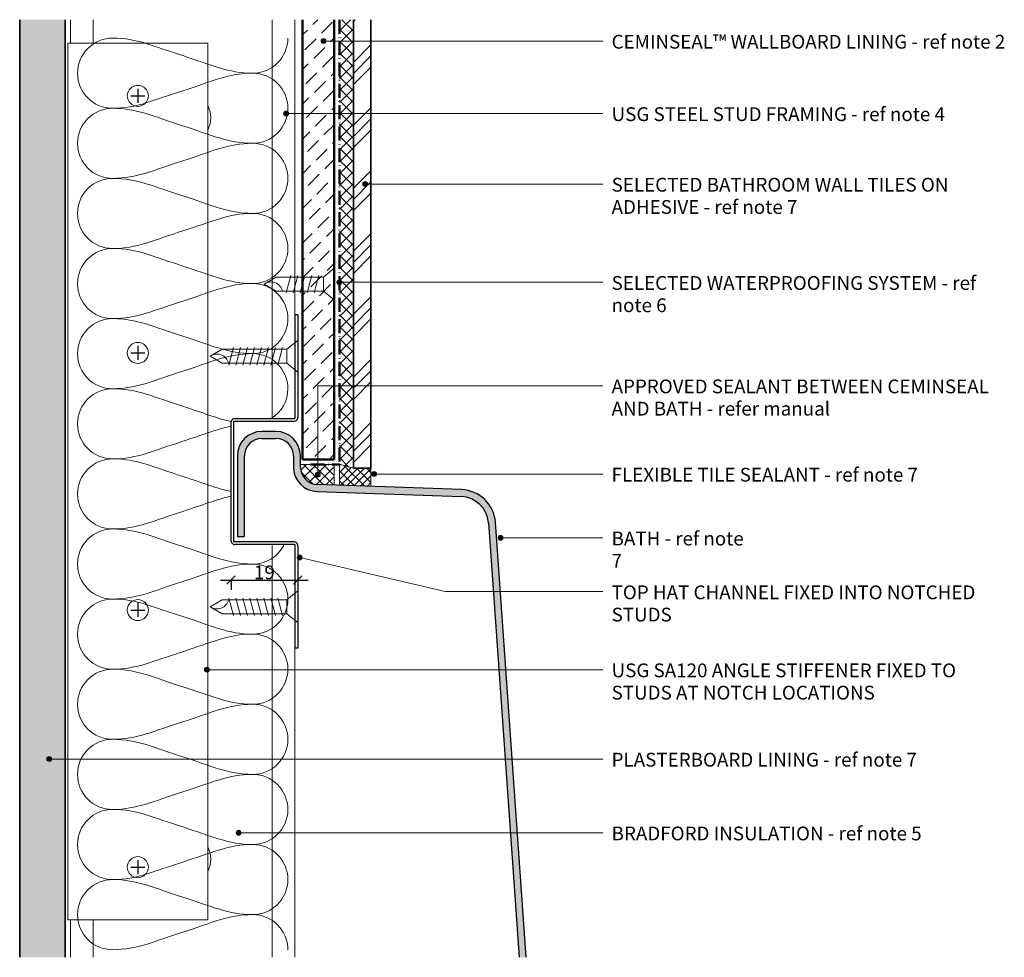
# Model space of a CAD drawing. Units: millimetres. Extents: x 954 to 1506, y 802 to 4174.
# Drawn here: x 954 to 1235, y 802 to 1069 of the extents above; entities that cross this region are included whole.
import ezdxf

# ---------------------------------------------------------------- set-up
doc = ezdxf.new("R2010")
doc.units = ezdxf.units.MM
doc.linetypes.add('Dash', pattern=[3.4, 2.2, -1.2])
doc.linetypes.add('Dash dot 2', pattern=[6, 4, -1, 0, -1])
for name, color, linetype, lineweight in [('A-----NPP', 5, 'Continuous', 9), ('PAS_13', 13, 'Dash', 9), ('PAS_25', 1, 'Continuous', 25), ('PAS_35', 2, 'Continuous', 35), ('PAS_50', 3, 'Continuous', 50), ('PAS_DIMS', 7, 'Continuous', 9), ('PAS_TEXT', 7, 'Continuous', 9)]:
    doc.layers.add(name, color=color, linetype=linetype, lineweight=lineweight)
doc.styles.add('Arial Narrow', font='ARIALN.TTF', dxfattribs={"height": 3.933131})
doc.dimstyles.new('Potters', dxfattribs={"dimscale": 304.8, "dimtxt": 4, "dimasz": 0.007874, "dimexe": 0.009186, "dimexo": 0.0625, "dimgap": 0.000656168, "dimtad": 1, "dimdec": 0, "dimzin": 0, "dimdsep": 46, "dimtxsty": 'Arial Narrow', "dimblk1": 'OBLIQUE', "dimblk2": 'OBLIQUE', "dimsah": 1, "dimcen": 0.09, "dimdle": 0.009843, "dimazin": 0, "dimtfac": 1, "dimtdec": 0, "dimtix": 1, "dimtmove": 0, "dimatfit": 3, "dimfxl": 0.019685, "dimfxlon": 1, "dimtvp": 1, "dimtolj": 1, "dimtzin": 0, "dimarcsym": 2})

# ---------------------------------------------------------------- blocks, each defined once
blk = doc.blocks.new('Generic Tiles - 5mm WALL-957041-BATH_WALL JUNCTION DETAIL _WATER RESISTANT AREA - DISCONTINUOUS LININGS_')
at = {"layer": 'PAS_25', "lineweight": 9}
h = blk.add_hatch(dxfattribs=at)
h.set_pattern_fill('FP_2', color=256, style=0, pattern_type=2)
h.set_pattern_definition([(45, (-1053.997, -941.344), (-1.6970563, 1.6970563), []), (135, (-1053.997, -941.344), (-1.6970563, -1.6970563), [])])
h.paths.add_polyline_path([(-5, 0), (-5, 127.88), (-9, 127.88), (-9, 1.07)], flags=0)
h = blk.add_hatch(dxfattribs=at)
h.set_pattern_fill('FP_3', color=256, style=0, pattern_type=2)
h.set_pattern_definition([(45, (-1053.997, -941.344), (-8.98026, 8.98026), []), (45, (-1050.822, -941.344), (2e-15, 17.96051), []), (45, (-1057.172, -941.344), (2e-15, 17.96051), [])])
h.paths.add_polyline_path([(0, 0), (0, 127.88), (-5, 127.88), (-5, 0)], flags=0)
at = {"layer": 'PAS_13'}
blk.add_line((-5, 0), (-9, 1.07), dxfattribs=at)
at = {"layer": 'PAS_35'}
for p, q in [((-5, 127.88), (-5, 0)), ((-5, 0), (-5, 127.88)), ((0, 0), (0, 127.88)), ((0, 0), (0, 127.88)), ((0, 0), (-5, 0))]:
    blk.add_line(p, q, dxfattribs=at)
blk = doc.blocks.new('Cemintel Sheet - 9mm WALLBOARD-891710-BATH_WALL JUNCTION DETAIL _WATER RESISTANT AREA - DISCONTINUOUS LININGS_')
at = {"layer": 'PAS_25', "lineweight": 9}
h = blk.add_hatch(dxfattribs=at)
h.set_pattern_fill('FP_5', color=256, style=0, pattern_type=2)
h.set_pattern_definition([(45, (-1043.512, -943.829), (-2.474874, 2.474874), [4.445, -2.223])])
h.paths.add_polyline_path([(0, 0), (0, 125.4), (-9, 125.4), (-9, 0)], flags=0)
at = {"layer": 'PAS_25'}
for p, q in [((-9, 125.4), (-9, 0)), ((0, 0), (0, 125.4))]:
    blk.add_line(p, q, dxfattribs=at)
at = {"layer": 'PAS_50'}
for p, q in [((-9, 0), (-9, 125.4)), ((0, 0), (0, 125.4)), ((0, 0), (-9, 0))]:
    blk.add_line(p, q, dxfattribs=at)
blk = doc.blocks.new('Generic DPC - MEMB-919079-BATH_WALL JUNCTION DETAIL _WATER RESISTANT AREA - DISCONTINUOUS LININGS_')
at = {"layer": 'PAS_50', "linetype": 'Dash dot 2'}
blk.add_line((0, 0), (126.88, 0), dxfattribs=at)
blk = doc.blocks.new('USG Steel Stud - 64mm USG Steel Stud-891922-BATH_WALL JUNCTION DETAIL _WATER RESISTANT AREA - DISCONTINUOUS LININGS_')
at = {"layer": 'PAS_13', "linetype": 'Continuous'}
for p, q in [((-32, 0), (-32, -117.5)), ((-25.5, 0), (-25.5, -117.5)), ((25.5, 0), (25.5, -10.7)), ((32, 0), (32, -10.7)), ((-32, -153.7), (-32, -267.44)), ((-25.5, -153.7), (-25.5, -267.44)), ((25.5, -260.7), (25.5, -267.44)), ((32, -260.7), (32, -267.44))]:
    blk.add_line(p, q, dxfattribs=at)
for centre in [(0, -28), (0, -239.44)]:
    blk.add_arc(centre, 8, 155.5298, 204.4702, dxfattribs=at)
blk = doc.blocks.new('Generic DPC - MEMB-919080-BATH_WALL JUNCTION DETAIL _WATER RESISTANT AREA - DISCONTINUOUS LININGS_')
at = {"layer": 'PAS_50', "linetype": 'Dash dot 2'}
blk.add_line((0, 0), (8.2, 0), dxfattribs=at)
blk = doc.blocks.new('USG-4040-STIFFENER ELEV - USG-4040-STIFFENER ELEV-892957-BATH_WALL JUNCTION DETAIL _WATER RESISTANT AREA - DISCONTINUOUS LININGS_')
at = {"layer": 'PAS_13', "linetype": 'Continuous'}
for p, q in [((250, 0), (0, 0)), ((0, 0), (0, -40)), ((250, -40), (250, 0)), ((0, -40), (250, -40))]:
    blk.add_line(p, q, dxfattribs=at)
for centre in [(15, -20), (88.33, -20), (161.67, -20), (235, -20)]:
    blk.add_circle(centre, 3, dxfattribs=at)
at = {"layer": 'PAS_25'}
for p, q in [((15, -17.97), (15, -21.97)), ((88.33, -17.97), (88.33, -21.97)), ((161.67, -17.97), (161.67, -21.97)), ((235, -17.97), (235, -21.97)), ((17.03, -20), (13.03, -20)), ((90.36, -20), (86.36, -20)), ((163.69, -20), (159.69, -20)), ((237.03, -20), (233.03, -20))]:
    blk.add_line(p, q, dxfattribs=at)
blk = doc.blocks.new('Screw-8g Elev - 25mm self drill-935376-BATH_WALL JUNCTION DETAIL _WATER RESISTANT AREA - DISCONTINUOUS LININGS_')
at = {"layer": 'PAS_13', "linetype": 'Continuous'}
for p, q in [((0, 4.51), (3.05, 2.01)), ((0, -4.52), (0, 4.51)), ((3.05, 2.01), (3.05, -2.01)), ((21.51, 2.01), (3.05, 2.01)), ((4.33, -2.5), (5.67, 2.5)), ((6.33, -2.5), (7.67, 2.5)), ((8.33, -2.5), (9.67, 2.5)), ((10.33, -2.5), (11.67, 2.5)), ((12.33, -2.5), (13.67, 2.5)), ((14.33, -2.5), (15.67, 2.5)), ((16.33, -2.5), (17.67, 2.5)), ((18.33, -2.5), (19.67, 2.5)), ((25, 0), (21.51, 2.01)), ((3.05, -2.01), (0, -4.52)), ((3.05, -2.01), (21.51, -2.01)), ((21.51, -2.01), (25, 0))]:
    blk.add_line(p, q, dxfattribs=at)
blk.add_arc((23.03, 2.8), 3.42, 193.2444, 305.1774, dxfattribs=at)
blk = doc.blocks.new('Screw-8g Elev - 25mm self drill-947511-BATH_WALL JUNCTION DETAIL _WATER RESISTANT AREA - DISCONTINUOUS LININGS_')
at = {"layer": 'PAS_13', "linetype": 'Continuous'}
for p, q in [((0, 4.52), (0, -4.51)), ((3.05, 2.01), (0, 4.52)), ((3.05, -2.01), (3.05, 2.01)), ((3.05, 2.01), (21.51, 2.01)), ((4.33, 2.5), (5.67, -2.5)), ((6.33, 2.5), (7.67, -2.5)), ((8.33, 2.5), (9.67, -2.5)), ((10.33, 2.5), (11.67, -2.5)), ((12.33, 2.5), (13.67, -2.5)), ((14.33, 2.5), (15.67, -2.5)), ((16.33, 2.5), (17.67, -2.5)), ((18.33, 2.5), (19.67, -2.5)), ((21.51, 2.01), (25, 0)), ((25, 0), (21.51, -2.01)), ((0, -4.51), (3.05, -2.01)), ((21.51, -2.01), (3.05, -2.01))]:
    blk.add_line(p, q, dxfattribs=at)
blk.add_arc((23.03, -2.8), 3.42, 54.8226, 166.7556, dxfattribs=at)
blk = doc.blocks.new('Screw-8g Elev - 20mm self drill-935374-BATH_WALL JUNCTION DETAIL _WATER RESISTANT AREA - DISCONTINUOUS LININGS_')
at = {"layer": 'PAS_13', "linetype": 'Continuous'}
for p, q in [((0, 4.51), (3.05, 2.01)), ((0, -4.52), (0, 4.51)), ((3.05, 2.01), (3.05, -2.01)), ((16.51, 2.01), (3.05, 2.01)), ((4.33, -2.5), (5.67, 2.5)), ((6.33, -2.5), (7.67, 2.5)), ((8.33, -2.5), (9.67, 2.5)), ((10.33, -2.5), (11.67, 2.5)), ((12.33, -2.5), (13.67, 2.5)), ((20, 0), (16.51, 2.01)), ((3.05, -2.01), (0, -4.52)), ((3.05, -2.01), (16.51, -2.01)), ((16.51, -2.01), (20, 0))]:
    blk.add_line(p, q, dxfattribs=at)
blk.add_arc((18.03, 2.8), 3.42, 193.2444, 305.1774, dxfattribs=at)
blk = doc.blocks.new('Potters Insulation - 60mm Insulation-939327-BATH_WALL JUNCTION DETAIL _WATER RESISTANT AREA - DISCONTINUOUS LININGS_')
at = {"layer": 'PAS_13', "linetype": 'Continuous'}
for centre, start, end in [((10, 20), 90, 180), ((10, 20), 360, 90), ((30, 20), 90, 180), ((30, 20), 360, 90), ((50, 20), 90, 180), ((50, 20), 360, 90), ((70, 20), 90, 180), ((70, 20), 360, 90), ((90, 20), 90, 180), ((90, 20), 360, 90), ((110, 20), 90, 180), ((110, 20), 360, 90), ((130, 20), 90, 180), ((130, 20), 360, 90), ((150, 20), 90, 180), ((150, 20), 360, 90), ((170, 20), 90, 180), ((170, 20), 360, 90), ((190, 20), 90, 180), ((190, 20), 360, 90), ((210, 20), 90, 180), ((210, 20), 360, 90), ((230, 20), 90, 180), ((230, 20), 360, 90), ((250, 20), 90, 180), ((250, 20), 360, 90), ((0, -20), 270, 360), ((20, -20), 180, 270), ((20, -20), 270, 360), ((40, -20), 180, 270), ((40, -20), 270, 360), ((60, -20), 180, 270), ((60, -20), 270, 360), ((80, -20), 180, 270), ((80, -20), 270, 360), ((100, -20), 180, 270), ((100, -20), 270, 360), ((120, -20), 180, 242.0093), ((160, -20), 270, 360), ((180, -20), 180, 270), ((180, -20), 270, 360), ((200, -20), 180, 270), ((200, -20), 270, 360), ((220, -20), 180, 270), ((220, -20), 270, 360), ((240, -20), 180, 270), ((240, -20), 270, 360), ((260, -20), 180, 270), ((160, -20), 211.7304, 270)]:
    blk.add_arc(centre, 10, start, end, dxfattribs=at)
for points in [[(0, 20), (0, 12.94), (2.39, 8.29), (5, 0)], [(20, 20), (20, 12.94), (17.61, 8.29), (15, 0)], [(20, 20), (20, 12.94), (22.39, 8.29), (25, 0)], [(40, 20), (40, 12.94), (37.61, 8.29), (35, 0)], [(40, 20), (40, 12.94), (42.39, 8.29), (45, 0)], [(60, 20), (60, 12.94), (57.61, 8.29), (55, 0)], [(60, 20), (60, 12.94), (62.39, 8.29), (65, 0)], [(80, 20), (80, 12.94), (77.61, 8.29), (75, 0)], [(80, 20), (80, 12.94), (82.39, 8.29), (85, 0)], [(100, 20), (100, 12.94), (97.61, 8.29), (95, 0)], [(100, 20), (100, 12.94), (102.39, 8.29), (105, 0)], [(120, 20), (120, 12.94), (117.61, 8.29), (115, 0)], [(120, 20), (120, 12.94), (122.39, 8.29), (125, 0)], [(140, 20), (140, 12.94), (137.61, 8.29), (135, 0)], [(140, 20), (140, 12.94), (142.39, 8.29), (145, 0)], [(160, 20), (160, 12.94), (157.61, 8.29), (155, 0)], [(160, 20), (160, 12.94), (162.39, 8.29), (165, 0)], [(180, 20), (180, 12.94), (177.61, 8.29), (175, 0)], [(180, 20), (180, 12.94), (182.39, 8.29), (185, 0)], [(200, 20), (200, 12.94), (197.61, 8.29), (195, 0)], [(200, 20), (200, 12.94), (202.39, 8.29), (205, 0)], [(220, 20), (220, 12.94), (217.61, 8.29), (215, 0)], [(220, 20), (220, 12.94), (222.39, 8.29), (225, 0)], [(240, 20), (240, 12.94), (237.61, 8.29), (235, 0)], [(240, 20), (240, 12.94), (242.39, 8.29), (245, 0)], [(260, 20), (260, 12.94), (257.61, 8.29), (255, 0)], [(10, -20), (10, -12.94), (7.61, -8.29), (5, 0)], [(10, -20), (10, -12.94), (12.39, -8.29), (15, 0)], [(30, -20), (30, -12.94), (27.61, -8.29), (25, 0)], [(30, -20), (30, -12.94), (32.39, -8.29), (35, 0)], [(50, -20), (50, -12.94), (47.61, -8.29), (45, 0)], [(50, -20), (50, -12.94), (52.39, -8.29), (55, 0)], [(70, -20), (70, -12.94), (67.61, -8.29), (65, 0)], [(70, -20), (70, -12.94), (72.39, -8.29), (75, 0)], [(90, -20), (90, -12.94), (87.61, -8.29), (85, 0)], [(90, -20), (90, -12.94), (92.39, -8.29), (95, 0)], [(110, -20), (110, -12.94), (107.61, -8.29), (105, 0)], [(110, -20), (110, -12.94), (112.39, -8.29), (115, 0)], [(129.34, -13.8), (128.46, -9.61), (126.78, -5.65), (125, 0)], [(130.66, -13.8), (131.54, -9.61), (133.22, -5.65), (135, 0)], [(149.34, -13.8), (148.46, -9.61), (146.78, -5.65), (145, 0)], [(150.66, -13.8), (151.54, -9.61), (153.22, -5.65), (155, 0)], [(170, -20), (170, -12.94), (167.61, -8.29), (165, 0)], [(170, -20), (170, -12.94), (172.39, -8.29), (175, 0)], [(190, -20), (190, -12.94), (187.61, -8.29), (185, 0)], [(190, -20), (190, -12.94), (192.39, -8.29), (195, 0)], [(210, -20), (210, -12.94), (207.61, -8.29), (205, 0)], [(210, -20), (210, -12.94), (212.39, -8.29), (215, 0)], [(230, -20), (230, -12.94), (227.61, -8.29), (225, 0)], [(230, -20), (230, -12.94), (232.39, -8.29), (235, 0)], [(250, -20), (250, -12.94), (247.61, -8.29), (245, 0)], [(250, -20), (250, -12.94), (252.39, -8.29), (255, 0)]]:
    blk.add_open_spline(points, degree=3, dxfattribs=at)
blk = doc.blocks.new('Potters Top Hat Channel Profile - PIS Top Hat Channel Profile-888304-BATH_WALL JUNCTION DETAIL _WATER RESISTANT AREA - DISCONTINUOUS LININGS_')
at = {"layer": 'PAS_25'}
for p, q in [((-18, -18.27), (-18, -1.14)), ((-17.2, -18.07), (-17.2, -0.87)), ((-17.2, -0.87), (17.2, -0.87)), ((-17, -0.14), (17, -0.14)), ((17.2, -0.87), (17.2, -18.07)), ((18, -1.14), (18, -18.27)), ((-18, -18.27), (-47.5, -18.27)), ((-47.5, -19.07), (-47.5, -18.27)), ((-18.2, -19.07), (-47.5, -19.07)), ((47.5, -18.27), (18, -18.27)), ((47.5, -19.07), (18.2, -19.07)), ((47.5, -19.07), (47.5, -18.27))]:
    blk.add_line(p, q, dxfattribs=at)
for centre, start, end in [((-17, -1.14), 90, 180), ((17, -1.14), 360, 90), ((-18.2, -18.07), 270, 360), ((18.2, -18.07), 180, 270)]:
    blk.add_arc(centre, 1, start, end, dxfattribs=at)
blk = doc.blocks.new('Generic Bath Edge Profile - Bath Edge Profile-891921-BATH_WALL JUNCTION DETAIL _WATER RESISTANT AREA - DISCONTINUOUS LININGS_')
at = {"layer": 'PAS_25'}
blk.add_hatch(color=256, dxfattribs=at).paths.add_polyline_path([(80.38, -120), (82.38, -120), (73.59, 4.1), (73.13, 6.49), (72.1, 8.7), (70.57, 10.59), (68.62, 12.06), (66.38, 13.01), (63.97, 13.39), (22.83, 14.83), (21.57, 15.04), (20.4, 15.56), (19.4, 16.36), (18.64, 17.38), (18.16, 18.56), (18, 19.83), (18, 23), (17.76, 24.81), (17.06, 26.5), (15.95, 27.95), (14.5, 29.06), (12.81, 29.76), (11, 30), (7, 30), (5.19, 29.76), (3.5, 29.06), (2.05, 27.95), (0.94, 26.5), (0.24, 24.81), (0, 23), (0, 0), (2, 0), (2, 23), (2.17, 24.29), (2.67, 25.5), (3.46, 26.54), (4.5, 27.33), (5.71, 27.83), (7, 28), (11, 28), (12.29, 27.83), (13.5, 27.33), (14.54, 26.54), (15.33, 25.5), (15.83, 24.29), (16, 23), (16, 19.83), (16.23, 18.06), (16.9, 16.4), (17.96, 14.97), (19.36, 13.85), (20.99, 13.12), (22.76, 12.83), (63.9, 11.4), (65.82, 11.09), (67.62, 10.33), (69.18, 9.16), (70.4, 7.64), (71.23, 5.87), (71.6, 3.96)], flags=0)
for p, q in [((11, 30), (7, 30)), ((7, 28), (11, 28)), ((0, 23), (0, 0)), ((2, 0), (2, 23)), ((16, 23), (16, 19.83)), ((18, 19.83), (18, 23)), ((63.97, 13.39), (22.83, 14.83)), ((22.76, 12.83), (63.9, 11.4)), ((71.6, 3.96), (80.38, -120)), ((82.38, -120), (73.59, 4.1)), ((0, 0), (2, 0))]:
    blk.add_line(p, q, dxfattribs=at)
for centre, radius, start, end in [((7, 23), 7, 90, 180), ((11, 23), 7, 360, 90), ((7, 23), 5, 90, 180), ((11, 23), 5, 0, 90), ((23, 19.83), 7, 180, 268), ((23, 19.83), 5, 180, 268), ((63.62, 3.4), 8, 4, 88), ((63.62, 3.4), 10, 4, 88)]:
    blk.add_arc(centre, radius, start, end, dxfattribs=at)
blk = doc.blocks.new('Generic Plasterboard - 13mm-957401-BATH_WALL JUNCTION DETAIL _WATER RESISTANT AREA - DISCONTINUOUS LININGS_')
at = {"layer": 'PAS_25', "lineweight": 9}
h = blk.add_hatch(dxfattribs=at)
h.set_pattern_fill('FP_6', color=256, style=0, pattern_type=2)
h.set_pattern_definition([(180, (953.82, 801.794), (-8.128, -2.032), [0.671, -5.425, 0.671, -5.425, -32.512]), (180, (953.82, 801.794), (-8.128, -2.032), [-12.192, 0.671, -11.521, 0.671, -5.425, -14.224]), (180, (953.82, 801.794), (-8.128, -2.032), [-30.48, 0.671, -3.393, 0.671, -9.489]), (300, (950.772, 800.778), (5.8237636, -6.0230545), [0.671, -5.425, 0.671, -5.425, -32.512]), (300, (950.772, 800.778), (5.8237636, -6.0230545), [-12.192, 0.671, -11.521, 0.671, -5.425, -14.224]), (300, (950.772, 800.778), (5.8237636, -6.0230545), [-30.48, 0.671, -3.393, 0.671, -9.489]), (60, (949.756, 796.714), (2.3042364, 8.0550545), [0.671, -5.425, 0.671, -5.425, -32.512]), (60, (949.756, 796.714), (2.3042364, 8.0550545), [-12.192, 0.671, -11.521, 0.671, -5.425, -14.224]), (60, (949.756, 796.714), (2.3042364, 8.0550545), [-30.48, 0.671, -3.393, 0.671, -9.489])])
h.paths.add_polyline_path([(-13, 0), (-13, -267.44), (0, -267.44), (0, 0)], flags=0)
at = {"layer": 'PAS_35'}
for p, q in [((-13, 0), (-13, -267.44)), ((-13, 0), (-13, -267.44)), ((0, -267.44), (0, 0)), ((0, 0), (0, -267.44))]:
    blk.add_line(p, q, dxfattribs=at)
blk = doc.blocks.new('_Oblique')
at = {"color": 0, "linetype": 'ByBlock', "lineweight": -2}
blk.add_line((-0.5, -0.5), (0.5, 0.5), dxfattribs=at)
blk = doc.blocks.new('DIMBLOCK1-BATH_WALL JUNCTION DETAIL _WATER RESISTANT AREA - DISCONTINUOUS LININGS_')
at = {"layer": 'Defpoints', "color": 0, "transparency": 16777216}
for p in [(1014.13, 915.38), (1033.12, 915.38), (1033.12, 909.38)]:
    blk.add_point(p, dxfattribs=at)
at = {"layer": 'PAS_DIMS', "color": 0, "lineweight": -2, "transparency": 16777216}
for p, q in [((1011.13, 909.38), (1036.12, 909.38)), ((1014.13, 909.38), (1014.13, 906.58)), ((1033.12, 909.38), (1033.12, 906.58))]:
    blk.add_line(p, q, dxfattribs=at)
at = {"layer": 'PAS_DIMS', "color": 0, "lineweight": -2, "transparency": 16777216, "xscale": 2.4, "yscale": 2.4, "zscale": 2.4, "rotation": 180}
blk.add_blockref('_Oblique', (1014.13, 909.38), dxfattribs=at)
at = {"layer": 'PAS_DIMS', "color": 0, "lineweight": -2, "transparency": 16777216, "xscale": 2.4, "yscale": 2.4, "zscale": 2.4}
blk.add_blockref('_Oblique', (1033.12, 909.38), dxfattribs=at)
at = {"layer": 'PAS_DIMS', "color": 0, "transparency": 16777216, "insert": (1023.62, 911.59), "char_height": 3.933, "attachment_point": 5, "style": 'Arial Narrow'}
blk.add_mtext('\\A1;19', dxfattribs=at)

msp = doc.modelspace()

# ---------------------------------------------------------------- hatches: boundary and pattern name
at = {"layer": 'PAS_25', "lineweight": 9}
h = msp.add_hatch(dxfattribs=at)
h.set_pattern_fill('FP_4', color=57, style=0, pattern_type=2)
h.set_pattern_definition([(45, (0, 0), (-1.4142136, 1.4142136), []), (135, (0, 0), (-1.4142136, -1.4142136), [])])
h.paths.add_polyline_path([(1043.51, 936.46), (1043.51, 942.34), (1033.97, 942.34), (1033.95, 941.4), (1034.08, 940.51), (1034.15, 940.18), (1034.41, 939.54), (1034.65, 939.05), (1035.32, 938.18), (1035.41, 938.08), (1036.39, 937.32), (1037.57, 936.82), (1038.75, 936.63)], flags=0)
h = msp.add_hatch(dxfattribs=at)
h.set_pattern_fill('FP_1', color=59, style=0, pattern_type=2)
h.set_pattern_definition([(315, (0, 0), (1.4142136, 1.4142136), []), (45, (0, 0), (-0.9899495, 0.9899495), [])])
h.paths.add_polyline_path([(1054, 936.09), (1054, 941.34), (1049, 941.34), (1045, 942.42), (1045, 936.41), (1053.94, 936.09)], flags=0)
at = {"layer": 'PAS_TEXT'}
h = msp.add_hatch(color=256, dxfattribs=at)
edge = h.paths.add_edge_path(flags=0)
edge.add_arc((1040.49, 1063.14), 0.7, 0, 360)
h = msp.add_hatch(color=256, dxfattribs=at)
edge = h.paths.add_edge_path(flags=0)
edge.add_arc((1029.86, 1042.48), 0.7, 0, 360)
h = msp.add_hatch(color=256, dxfattribs=at)
edge = h.paths.add_edge_path(flags=0)
edge.add_arc((1052.38, 1022.35), 0.7, 0, 360)
h = msp.add_hatch(color=256, dxfattribs=at)
edge = h.paths.add_edge_path(flags=0)
edge.add_arc((1044.99, 994.33), 0.7, 0, 360)
h = msp.add_hatch(color=256, dxfattribs=at)
edge = h.paths.add_edge_path(flags=0)
edge.add_arc((1038.86, 939.47), 0.7, 0, 360)
h = msp.add_hatch(color=256, dxfattribs=at)
edge = h.paths.add_edge_path(flags=0)
edge.add_arc((1054.93, 939.64), 0.7, 0, 360)
h = msp.add_hatch(color=256, dxfattribs=at)
edge = h.paths.add_edge_path(flags=0)
edge.add_arc((1091, 921.45), 0.7, 0, 360)
h = msp.add_hatch(color=256, dxfattribs=at)
edge = h.paths.add_edge_path(flags=0)
edge.add_arc((1033.69, 915.84), 0.7, 0, 360)
h = msp.add_hatch(color=256, dxfattribs=at)
edge = h.paths.add_edge_path(flags=0)
edge.add_arc((1007.2, 883.83), 0.7, 0, 360)
h = msp.add_hatch(color=256, dxfattribs=at)
edge = h.paths.add_edge_path(flags=0)
edge.add_arc((962.21, 858.35), 0.7, 0, 360)
h = msp.add_hatch(color=256, dxfattribs=at)
edge = h.paths.add_edge_path(flags=0)
edge.add_arc((1016.29, 837.32), 0.7, 0, 360)

# ---------------------------------------------------------------- linework, layer by layer
at = {"layer": 'A-----NPP'}
for p, q in [((1043.51, 942.34), (1033.97, 942.34)), ((1043.51, 936.46), (1043.51, 942.34)), ((1049, 941.34), (1045, 942.42)), ((1045, 942.42), (1045, 936.41)), ((1054, 936.09), (1054, 941.34))]:
    msp.add_line(p, q, dxfattribs=at)
msp.add_arc((1038.92, 941.62), 5, 171.6988, 179.9934, dxfattribs=at)
at = {"layer": 'PAS_TEXT'}
for p, q in [((1040.49, 1063.14), (1120.18, 1063.14)), ((1029.86, 1042.48), (1120.18, 1042.48)), ((1052.38, 1022.35), (1120.18, 1022.35)), ((1044.99, 994.33), (1120.18, 994.33)), ((1038.86, 964.83), (1120.18, 964.83)), ((1038.86, 939.47), (1038.86, 964.83)), ((1054.93, 939.64), (1120.18, 939.64)), ((1091, 921.45), (1120.18, 921.45)), ((1033.69, 915.84), (1075.18, 906.09)), ((1075.18, 906.09), (1120.18, 906.09)), ((1007.2, 883.83), (1120.18, 883.83)), ((962.21, 858.35), (1120.18, 858.35)), ((1016.29, 837.32), (1120.18, 837.32))]:
    msp.add_line(p, q, dxfattribs=at)
for centre in [(1040.49, 1063.14), (1029.86, 1042.48), (1052.38, 1022.35), (1044.99, 994.33), (1038.86, 939.47), (1054.93, 939.64), (1091, 921.45), (1033.69, 915.84), (1007.2, 883.83), (962.21, 858.35), (1016.29, 837.32)]:
    msp.add_circle(centre, 0.7, dxfattribs=at)

# ---------------------------------------------------------------- block references
at = {"layer": 'PAS_25'}
for name, p, rotation in [('Generic Plasterboard - 13mm-957401-BATH_WALL JUNCTION DETAIL _WATER RESISTANT AREA - DISCONTINUOUS LININGS_', (953.82, 801.79), 180), ('USG Steel Stud - 64mm USG Steel Stud-891922-BATH_WALL JUNCTION DETAIL _WATER RESISTANT AREA - DISCONTINUOUS LININGS_', (1000.32, 801.79), 180), ('Generic DPC - MEMB-919079-BATH_WALL JUNCTION DETAIL _WATER RESISTANT AREA - DISCONTINUOUS LININGS_', (1045, 1069.23), 270), ('USG-4040-STIFFENER ELEV - USG-4040-STIFFENER ELEV-892957-BATH_WALL JUNCTION DETAIL _WATER RESISTANT AREA - DISCONTINUOUS LININGS_', (967.52, 812.5), 90.0000000000001), ('Potters Insulation - 60mm Insulation-939327-BATH_WALL JUNCTION DETAIL _WATER RESISTANT AREA - DISCONTINUOUS LININGS_', (1000.32, 803.97), 89.99999999999991), ('Screw-8g Elev - 20mm self drill-935374-BATH_WALL JUNCTION DETAIL _WATER RESISTANT AREA - DISCONTINUOUS LININGS_', (1043.51, 993.81), 180), ('Potters Top Hat Channel Profile - PIS Top Hat Channel Profile-888304-BATH_WALL JUNCTION DETAIL _WATER RESISTANT AREA - DISCONTINUOUS LININGS_', (1014.05, 937.5), 90.00000000000001), ('Screw-8g Elev - 25mm self drill-935376-BATH_WALL JUNCTION DETAIL _WATER RESISTANT AREA - DISCONTINUOUS LININGS_', (1033.12, 973.23), 180), ('Screw-8g Elev - 25mm self drill-947511-BATH_WALL JUNCTION DETAIL _WATER RESISTANT AREA - DISCONTINUOUS LININGS_', (1033.12, 901.77), 180)]:
    msp.add_blockref(name, p, dxfattribs=dict(at, rotation=rotation))
for name, p in [('Cemintel Sheet - 9mm WALLBOARD-891710-BATH_WALL JUNCTION DETAIL _WATER RESISTANT AREA - DISCONTINUOUS LININGS_', (1043.51, 943.83)), ('Generic Tiles - 5mm WALL-957041-BATH_WALL JUNCTION DETAIL _WATER RESISTANT AREA - DISCONTINUOUS LININGS_', (1054, 941.34)), ('Generic Bath Edge Profile - Bath Edge Profile-891921-BATH_WALL JUNCTION DETAIL _WATER RESISTANT AREA - DISCONTINUOUS LININGS_', (1015.92, 921.79)), ('Generic DPC - MEMB-919080-BATH_WALL JUNCTION DETAIL _WATER RESISTANT AREA - DISCONTINUOUS LININGS_', (1036.8, 942.34))]:
    msp.add_blockref(name, p, dxfattribs=at)

# ---------------------------------------------------------------- texts
at = {"layer": 'PAS_TEXT', "char_height": 3.9331, "attachment_point": 1, "line_spacing_factor": 0.968573, "style": 'Arial Narrow'}
for s, insert, width in [('CEMINSEAL™ WALLBOARD LINING - ref note 2', (1122.66, 1064.91), 118.56), ('USG STEEL STUD FRAMING - ref note 4', (1122.66, 1044.25), 100.128), ('SELECTED BATHROOM WALL TILES ON\\PADHESIVE - ref note 7', (1122.66, 1024.12), 103.248), ('SELECTED WATERPROOFING SYSTEM - ref\\Pnote 6', (1122.66, 996.1), 112.848), ('APPROVED SEALANT BETWEEN CEMINSEAL\\PAND BATH - refer manual', (1122.66, 966.6), 116.832), ('FLEXIBLE TILE SEALANT - ref note 7', (1122.66, 941.41), 91.44), ('BATH - ref note 7', (1122.66, 923.21), 41.76), ('TOP HAT CHANNEL FIXED INTO NOTCHED\\PSTUDS', (1122.66, 907.86), 110.448), ('USG SA120 ANGLE STIFFENER FIXED TO\\PSTUDS AT NOTCH LOCATIONS', (1122.66, 885.6), 106.848), ('PLASTERBOARD LINING - ref note 7', (1122.66, 860.12), 90.48), ('BRADFORD INSULATION - ref note 5', (1122.66, 839.09), 91.392)]:
    msp.add_mtext(s, dxfattribs=dict(at, insert=insert, width=width))

# ---------------------------------------------------------------- dimensions: what is measured, and where the dimension line sits
at = {"layer": 'PAS_DIMS'}
dim = msp.add_linear_dim(base=(1033.12, 909.38), p1=(1014.13, 915.38), p2=(1033.12, 915.38), dimstyle='Potters', override={"dimpost": '<>', "dimfxl": 18.992139}, dxfattribs=at)
dim.commit()
dim.dimension.update_dxf_attribs({"geometry": 'DIMBLOCK1-BATH_WALL JUNCTION DETAIL _WATER RESISTANT AREA - DISCONTINUOUS LININGS_', "text_midpoint": (1023.62, 911.59)})

doc.saveas('drawing.dxf')
